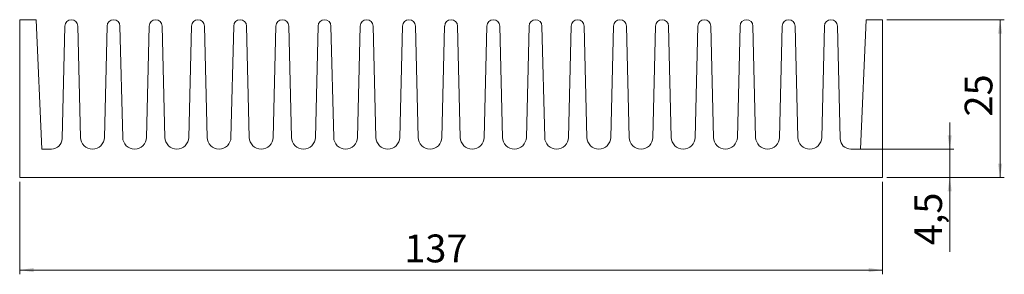
# Model space of a CAD drawing. Units: millimetres. Extents: x 27 to 262, y 73 to 133.
import ezdxf

# ---------------------------------------------------------------- set-up
doc = ezdxf.new("R2010")
doc.units = ezdxf.units.MM
doc.styles.add('SLDTEXTSTYLE0', font='TXT', dxfattribs={"width": 0.75})
doc.dimstyles.new('SLDDIMSTYLE0', dxfattribs={"dimtxt": 6.614583, "dimasz": 3.302, "dimexe": 0, "dimexo": 0.0625, "dimgap": 1.653646, "dimtad": 1, "dimlfac": 0.666667, "dimzin": 12, "dimdsep": 46, "dimtxsty": 'SLDTEXTSTYLE0', "dimsah": 1, "dimcen": 0.09, "dimadec": 0, "dimazin": 0, "dimtfac": 1, "dimtofl": 0, "dimtmove": 0, "dimatfit": 3, "dimfxl": 0, "dimtolj": 1, "dimtzin": 12, "dimarcsym": 0})
doc.dimstyles.new('SLDDIMSTYLE1', dxfattribs={"dimtxt": 6.614583, "dimasz": 3.302, "dimexe": 0, "dimexo": 0.0625, "dimgap": 1.653646, "dimtad": 1, "dimdec": 1, "dimlfac": 0.666667, "dimzin": 12, "dimdsep": 46, "dimtxsty": 'SLDTEXTSTYLE0', "dimsah": 1, "dimcen": 0.09, "dimadec": 0, "dimazin": 0, "dimtfac": 1, "dimtdec": 1, "dimtofl": 0, "dimtmove": 0, "dimatfit": 3, "dimfxl": 0, "dimtolj": 1, "dimtzin": 12, "dimarcsym": 0})

# ---------------------------------------------------------------- blocks, each defined once
blk = doc.blocks.new('*D1')
at = {"color": 7, "linetype": 'Continuous', "lineweight": 0}
for p, q in [((27.08, 94.56), (27.08, 72.56)), ((232.58, 94.56), (232.58, 72.56)), ((27.08, 73.56), (232.58, 73.56))]:
    blk.add_line(p, q, dxfattribs=at)
for points in [[(27.08, 73.56), (30.39, 73.06), (30.39, 74.07)], [(232.58, 73.56), (229.28, 74.07), (229.28, 73.06)]]:
    blk.add_solid(points, dxfattribs=at)
at = {"color": 7, "linetype": 'Continuous', "lineweight": 0, "insert": (118.69, 82.01), "char_height": 6.615, "attachment_point": 1, "style": 'SLDTEXTSTYLE0'}
blk.add_mtext('137', dxfattribs=at)
blk = doc.blocks.new('*D2')
at = {"color": 7, "linetype": 'Continuous', "lineweight": 0}
for p, q in [((233.58, 133.06), (261.58, 133.06)), ((260.58, 95.56), (260.58, 133.06)), ((233.58, 95.56), (261.58, 95.56))]:
    blk.add_line(p, q, dxfattribs=at)
for points in [[(260.58, 133.06), (260.08, 129.76), (261.09, 129.76)], [(260.58, 95.56), (261.09, 98.87), (260.08, 98.87)]]:
    blk.add_solid(points, dxfattribs=at)
at = {"color": 7, "linetype": 'Continuous', "lineweight": 0, "insert": (252.14, 110.06), "char_height": 6.615, "attachment_point": 1, "rotation": 90, "style": 'SLDTEXTSTYLE0'}
blk.add_mtext('25', dxfattribs=at)
blk = doc.blocks.new('*D3')
at = {"color": 7, "linetype": 'Continuous', "lineweight": 0}
for p, q in [((248.58, 102.31), (248.58, 108.66)), ((226.02, 102.31), (249.58, 102.31)), ((248.58, 95.56), (248.58, 102.31)), ((233.58, 95.56), (249.58, 95.56)), ((248.58, 95.56), (248.58, 77.87))]:
    blk.add_line(p, q, dxfattribs=at)
for points in [[(248.58, 102.31), (249.09, 105.62), (248.08, 105.62)], [(248.58, 95.56), (248.08, 92.26), (249.09, 92.26)]]:
    blk.add_solid(points, dxfattribs=at)
at = {"color": 7, "linetype": 'Continuous', "lineweight": 0, "insert": (240.14, 79.46), "char_height": 6.615, "attachment_point": 1, "rotation": 90, "style": 'SLDTEXTSTYLE0'}
blk.add_mtext('4,5', dxfattribs=at)

msp = doc.modelspace()

# ---------------------------------------------------------------- linework, layer by layer
at = {"color": 7, "linetype": 'Continuous', "lineweight": 15}
for p, q in [((27.085, 133.065), (27.085, 95.565)), ((30.985, 133.065), (27.085, 133.065)), ((32.335, 102.315), (30.985, 133.065)), ((37.848, 131.565), (37.195, 104.803)), ((41.567, 105.089), (40.921, 131.565)), ((47.898, 131.565), (47.252, 105.089)), ((51.617, 105.089), (50.971, 131.565)), ((57.948, 131.565), (57.302, 105.089)), ((61.667, 105.089), (61.021, 131.565)), ((67.998, 131.565), (67.352, 105.089)), ((71.717, 105.089), (71.071, 131.565)), ((78.048, 131.565), (77.402, 105.089)), ((81.767, 105.089), (81.121, 131.565)), ((88.098, 131.565), (87.452, 105.089)), ((91.817, 105.089), (91.171, 131.565)), ((98.148, 131.565), (97.502, 105.089)), ((101.867, 105.089), (101.221, 131.565)), ((108.198, 131.565), (107.552, 105.089)), ((111.917, 105.089), (111.271, 131.565)), ((118.248, 131.565), (117.602, 105.089)), ((121.967, 105.089), (121.321, 131.565)), ((128.298, 131.565), (127.652, 105.089)), ((132.017, 105.089), (131.371, 131.565)), ((138.348, 131.565), (137.702, 105.089)), ((142.067, 105.089), (141.421, 131.565)), ((148.398, 131.565), (147.752, 105.089)), ((152.117, 105.089), (151.471, 131.565)), ((158.448, 131.565), (157.802, 105.089)), ((162.167, 105.089), (161.521, 131.565)), ((168.498, 131.565), (167.852, 105.089)), ((172.217, 105.089), (171.571, 131.565)), ((178.548, 131.565), (177.902, 105.089)), ((182.267, 105.089), (181.621, 131.565)), ((188.598, 131.565), (187.952, 105.089)), ((192.317, 105.089), (191.671, 131.565)), ((198.648, 131.565), (198.002, 105.089)), ((202.367, 105.089), (201.721, 131.565)), ((208.698, 131.565), (208.052, 105.089)), ((212.417, 105.089), (211.771, 131.565)), ((218.748, 131.565), (218.102, 105.089)), ((222.474, 104.803), (221.821, 131.565)), ((228.685, 133.065), (227.335, 102.315)), ((232.585, 133.065), (228.685, 133.065)), ((232.585, 95.565), (232.585, 133.065)), ((34.646, 102.315), (32.335, 102.315)), ((227.335, 102.315), (225.023, 102.315)), ((27.085, 95.565), (232.585, 95.565))]:
    msp.add_line(p, q, dxfattribs=at)
for centre, radius, start, end in [((39.385, 131.528), 1.537, 1.39718, 178.60282), ((49.435, 131.528), 1.537, 1.39718, 178.60282), ((59.485, 131.528), 1.537, 1.39718, 178.60282), ((69.535, 131.528), 1.537, 1.39718, 178.60282), ((79.585, 131.528), 1.537, 1.39718, 178.60282), ((89.635, 131.528), 1.537, 1.39718, 178.60282), ((99.685, 131.528), 1.537, 1.39718, 178.60282), ((109.735, 131.528), 1.537, 1.39718, 178.60282), ((119.785, 131.528), 1.537, 1.39718, 178.60282), ((129.835, 131.528), 1.537, 1.39718, 178.60282), ((139.885, 131.528), 1.537, 1.39718, 178.60282), ((149.935, 131.528), 1.537, 1.39718, 178.60282), ((159.985, 131.528), 1.537, 1.39718, 178.60282), ((170.035, 131.528), 1.537, 1.39718, 178.60282), ((180.085, 131.528), 1.537, 1.39718, 178.60282), ((190.135, 131.528), 1.537, 1.39718, 178.60282), ((200.185, 131.528), 1.537, 1.39718, 178.60282), ((210.235, 131.528), 1.537, 1.39718, 178.60282), ((220.285, 131.528), 1.537, 1.39718, 178.60282), ((34.646, 104.865), 2.55, 270, 358.60282), ((44.41, 105.158), 2.844, 181.39718, 358.60282), ((54.46, 105.158), 2.844, 181.39718, 358.60282), ((64.51, 105.158), 2.844, 181.39718, 358.60282), ((74.56, 105.158), 2.844, 181.39718, 358.60282), ((84.61, 105.158), 2.844, 181.39718, 358.60282), ((94.66, 105.158), 2.844, 181.39718, 358.60282), ((104.71, 105.158), 2.844, 181.39718, 358.60282), ((114.76, 105.158), 2.844, 181.39718, 358.60282), ((124.81, 105.158), 2.844, 181.39718, 358.60282), ((134.86, 105.158), 2.844, 181.39718, 358.60282), ((144.91, 105.158), 2.844, 181.39718, 358.60282), ((154.96, 105.158), 2.844, 181.39718, 358.60282), ((165.01, 105.158), 2.844, 181.39718, 358.60282), ((175.06, 105.158), 2.844, 181.39718, 358.60282), ((185.11, 105.158), 2.844, 181.39718, 358.60282), ((195.16, 105.158), 2.844, 181.39718, 358.60282), ((205.21, 105.158), 2.844, 181.39718, 358.60282), ((215.26, 105.158), 2.844, 181.39718, 358.60282), ((225.023, 104.865), 2.55, 181.39718, 270)]:
    msp.add_arc(centre, radius, start, end, dxfattribs=at)

# ---------------------------------------------------------------- dimensions: what is measured, and where the dimension line sits
at = {"color": 7, "linetype": 'Continuous', "lineweight": 0}
for base, p1, p2, angle, dimstyle, picture, middle in [((260.585, 133.065), (232.585, 95.565), (232.585, 133.065), 90, 'SLDDIMSTYLE0', '*D2', (260.585, 114.951)), ((248.585, 102.315), (232.585, 95.565), (225.023, 102.315), 90, 'SLDDIMSTYLE1', '*D3', (248.585, 85.565)), ((232.585, 73.565), (27.085, 95.565), (232.585, 95.565), 0, 'SLDDIMSTYLE0', '*D1', (126.016, 73.565))]:
    dim = msp.add_linear_dim(base=base, p1=p1, p2=p2, angle=angle, dimstyle=dimstyle, dxfattribs=at)
    dim.commit()
    dim.dimension.update_dxf_attribs({"geometry": picture, "text_midpoint": middle, "dimtype": 160})

doc.saveas('drawing.dxf')
